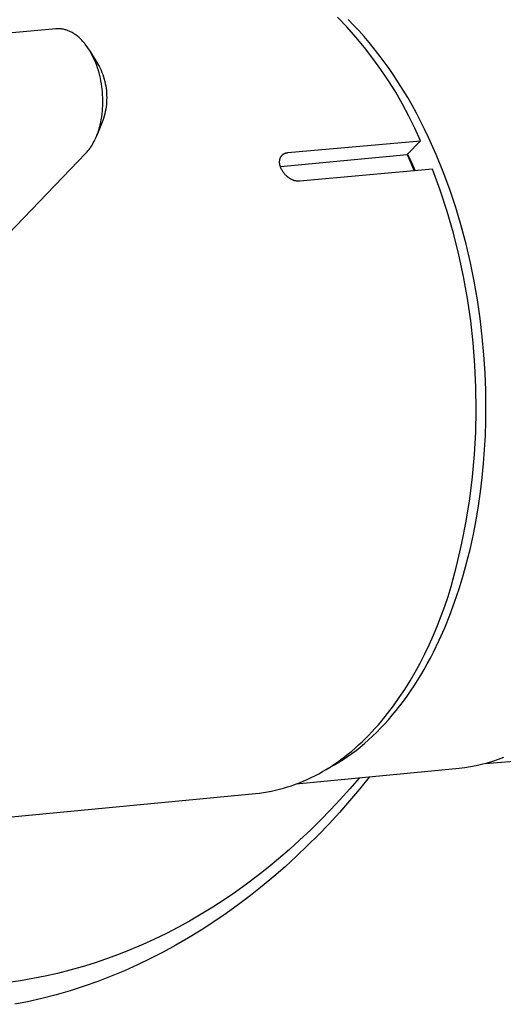
# Model space of a CAD drawing. Units: millimetres. Extents: x -748 to 512, y -1373 to 1393.
# Drawn here: x -706 to -684, y -1255 to -1210 of the extents above; entities that cross this region are included whole.
import ezdxf

# ---------------------------------------------------------------- set-up
doc = ezdxf.new("R2010")
doc.units = ezdxf.units.MM
doc.header["$MEASUREMENT"] = 0
doc.layers.add('Default', color=7, linetype='Continuous', true_color=0x000000)

msp = doc.modelspace()

# ---------------------------------------------------------------- linework, layer by layer
at = {"layer": 'Default', "color": 7, "true_color": 0xffffff}
for p, q in [((-691.279, -1210.77), (-691.706, -1210.321)), ((-690.972, -1210.682), (-691.215, -1210.437)), ((-704.517, -1210.855), (-719.628, -1212.198)), ((-704.559, -1210.86), (-704.585, -1210.863)), ((-704.479, -1210.853), (-704.517, -1210.855)), ((-704.441, -1210.851), (-704.479, -1210.853)), ((-704.403, -1210.851), (-704.441, -1210.851)), ((-704.365, -1210.852), (-704.403, -1210.851)), ((-704.327, -1210.854), (-704.365, -1210.852)), ((-704.289, -1210.858), (-704.327, -1210.854)), ((-704.251, -1210.863), (-704.289, -1210.858)), ((-704.214, -1210.869), (-704.251, -1210.863)), ((-704.177, -1210.876), (-704.214, -1210.869)), ((-704.141, -1210.884), (-704.177, -1210.876)), ((-704.105, -1210.893), (-704.141, -1210.884)), ((-704.069, -1210.904), (-704.105, -1210.893)), ((-704.034, -1210.915), (-704.069, -1210.904)), ((-703.999, -1210.927), (-704.034, -1210.915)), ((-703.964, -1210.941), (-703.999, -1210.927)), ((-703.93, -1210.955), (-703.964, -1210.941)), ((-703.892, -1210.972), (-703.93, -1210.955)), ((-703.856, -1210.989), (-703.892, -1210.972)), ((-703.819, -1211.008), (-703.856, -1210.989)), ((-703.784, -1211.028), (-703.819, -1211.008)), ((-703.748, -1211.048), (-703.784, -1211.028)), ((-703.714, -1211.07), (-703.748, -1211.048)), ((-690.866, -1211.233), (-691.279, -1210.77)), ((-690.731, -1210.938), (-690.972, -1210.682)), ((-690.493, -1211.202), (-690.731, -1210.938)), ((-703.68, -1211.092), (-703.714, -1211.07)), ((-703.646, -1211.115), (-703.68, -1211.092)), ((-703.605, -1211.144), (-703.646, -1211.115)), ((-703.566, -1211.175), (-703.605, -1211.144)), ((-703.527, -1211.206), (-703.566, -1211.175)), ((-703.489, -1211.239), (-703.527, -1211.206)), ((-703.452, -1211.272), (-703.489, -1211.239)), ((-703.415, -1211.306), (-703.452, -1211.272)), ((-703.38, -1211.341), (-703.415, -1211.306)), ((-703.345, -1211.377), (-703.38, -1211.341)), ((-703.312, -1211.412), (-703.345, -1211.377)), ((-703.28, -1211.448), (-703.312, -1211.412)), ((-703.248, -1211.485), (-703.28, -1211.448)), ((-703.218, -1211.522), (-703.248, -1211.485)), ((-690.47, -1211.71), (-690.866, -1211.233)), ((-690.258, -1211.476), (-690.493, -1211.202)), ((-690.026, -1211.76), (-690.258, -1211.476)), ((-703.188, -1211.56), (-703.218, -1211.522)), ((-703.158, -1211.598), (-703.188, -1211.56)), ((-703.101, -1211.676), (-703.158, -1211.598)), ((-703.068, -1211.724), (-703.101, -1211.676)), ((-703.036, -1211.773), (-703.068, -1211.724)), ((-703.005, -1211.822), (-703.036, -1211.773)), ((-702.974, -1211.872), (-703.005, -1211.822)), ((-702.916, -1211.974), (-702.974, -1211.872)), ((-702.967, -1211.884), (-702.616, -1212.457)), ((-690.089, -1212.2), (-690.47, -1211.71)), ((-689.797, -1212.053), (-690.026, -1211.76)), ((-702.861, -1212.078), (-702.916, -1211.974)), ((-702.809, -1212.186), (-702.861, -1212.078)), ((-702.759, -1212.296), (-702.809, -1212.186)), ((-702.713, -1212.407), (-702.759, -1212.296)), ((-689.726, -1212.703), (-690.089, -1212.2)), ((-689.571, -1212.354), (-689.797, -1212.053)), ((-689.349, -1212.664), (-689.571, -1212.354)), ((-702.671, -1212.519), (-702.713, -1212.407)), ((-702.631, -1212.633), (-702.671, -1212.519)), ((-702.595, -1212.748), (-702.631, -1212.633)), ((-702.616, -1212.457), (-702.565, -1212.551)), ((-702.562, -1212.863), (-702.595, -1212.748)), ((-702.565, -1212.551), (-702.518, -1212.646)), ((-702.518, -1212.646), (-702.473, -1212.743)), ((-702.473, -1212.743), (-702.432, -1212.841)), ((-702.432, -1212.841), (-702.395, -1212.941)), ((-689.379, -1213.217), (-689.726, -1212.703)), ((-689.131, -1212.983), (-689.349, -1212.664)), ((-702.532, -1212.98), (-702.562, -1212.863)), ((-702.503, -1213.104), (-702.532, -1212.98)), ((-702.478, -1213.228), (-702.503, -1213.104)), ((-702.455, -1213.353), (-702.478, -1213.228)), ((-702.395, -1212.941), (-702.361, -1213.042)), ((-702.361, -1213.042), (-702.33, -1213.144)), ((-702.33, -1213.144), (-702.303, -1213.248)), ((-702.303, -1213.248), (-702.279, -1213.352)), ((-689.05, -1213.743), (-689.379, -1213.217)), ((-688.917, -1213.31), (-689.131, -1212.983)), ((-702.436, -1213.478), (-702.455, -1213.353)), ((-702.421, -1213.604), (-702.436, -1213.478)), ((-702.408, -1213.731), (-702.421, -1213.604)), ((-702.399, -1213.857), (-702.408, -1213.731)), ((-702.279, -1213.352), (-702.259, -1213.456)), ((-702.259, -1213.456), (-702.243, -1213.562)), ((-702.243, -1213.562), (-702.23, -1213.668)), ((-702.23, -1213.668), (-702.221, -1213.774)), ((-688.739, -1214.28), (-689.05, -1213.743)), ((-688.708, -1213.645), (-688.917, -1213.31)), ((-688.503, -1213.987), (-688.708, -1213.645)), ((-702.393, -1213.984), (-702.399, -1213.857)), ((-702.39, -1214.109), (-702.393, -1213.984)), ((-702.39, -1214.234), (-702.39, -1214.109)), ((-702.221, -1213.774), (-702.216, -1213.88)), ((-702.216, -1214.094), (-702.221, -1214.2)), ((-702.216, -1213.88), (-702.214, -1213.987)), ((-702.214, -1213.987), (-702.216, -1214.094)), ((-688.302, -1214.337), (-688.503, -1213.987)), ((-702.423, -1214.732), (-702.41, -1214.608)), ((-702.41, -1214.608), (-702.4, -1214.484)), ((-702.4, -1214.484), (-702.393, -1214.359)), ((-702.393, -1214.359), (-702.39, -1214.234)), ((-702.28, -1214.622), (-702.303, -1214.726)), ((-702.26, -1214.517), (-702.28, -1214.622)), ((-702.243, -1214.412), (-702.26, -1214.517)), ((-702.23, -1214.306), (-702.243, -1214.412)), ((-702.221, -1214.2), (-702.23, -1214.306)), ((-688.445, -1214.826), (-688.739, -1214.28)), ((-688.107, -1214.694), (-688.302, -1214.337)), ((-702.395, -1215.032), (-702.663, -1215.709)), ((-702.483, -1215.102), (-702.46, -1214.979)), ((-702.46, -1214.979), (-702.44, -1214.856)), ((-702.44, -1214.856), (-702.423, -1214.732)), ((-702.361, -1214.931), (-702.395, -1215.032)), ((-702.33, -1214.829), (-702.361, -1214.931)), ((-702.303, -1214.726), (-702.33, -1214.829)), ((-688.171, -1215.383), (-688.445, -1214.826)), ((-687.916, -1215.058), (-688.107, -1214.694)), ((-687.731, -1215.428), (-687.916, -1215.058)), ((-702.61, -1215.564), (-702.577, -1215.465)), ((-702.577, -1215.465), (-702.542, -1215.345)), ((-702.542, -1215.345), (-702.511, -1215.224)), ((-702.511, -1215.224), (-702.483, -1215.102)), ((-687.915, -1215.948), (-688.171, -1215.383)), ((-687.55, -1215.804), (-687.731, -1215.428)), ((-702.798, -1216.002), (-702.773, -1215.954)), ((-702.773, -1215.954), (-702.749, -1215.905)), ((-702.749, -1215.905), (-702.725, -1215.855)), ((-702.725, -1215.855), (-702.684, -1215.759)), ((-702.684, -1215.759), (-702.645, -1215.662)), ((-702.645, -1215.662), (-702.61, -1215.564)), ((-693.962, -1216.493), (-687.915, -1215.948)), ((-687.915, -1215.948), (-688.52, -1216.575)), ((-687.207, -1216.573), (-687.55, -1215.804)), ((-703.1, -1216.45), (-703.071, -1216.416)), ((-703.071, -1216.416), (-703.043, -1216.381)), ((-703.043, -1216.381), (-703.015, -1216.346)), ((-703.015, -1216.346), (-702.989, -1216.31)), ((-702.989, -1216.31), (-702.963, -1216.274)), ((-702.963, -1216.274), (-702.937, -1216.237)), ((-702.937, -1216.237), (-702.907, -1216.191)), ((-702.907, -1216.191), (-702.878, -1216.145)), ((-702.878, -1216.145), (-702.85, -1216.098)), ((-702.85, -1216.098), (-702.824, -1216.051)), ((-702.824, -1216.051), (-702.798, -1216.002)), ((-707.059, -1220.573), (-703.16, -1216.515)), ((-703.16, -1216.515), (-703.13, -1216.483)), ((-703.13, -1216.483), (-703.1, -1216.45)), ((-694.336, -1216.896), (-694.335, -1216.876)), ((-694.335, -1216.876), (-694.333, -1216.856)), ((-694.333, -1216.856), (-694.33, -1216.836)), ((-694.33, -1216.836), (-694.326, -1216.816)), ((-694.326, -1216.816), (-694.322, -1216.796)), ((-694.322, -1216.796), (-694.317, -1216.776)), ((-694.317, -1216.776), (-694.312, -1216.757)), ((-694.312, -1216.757), (-694.306, -1216.737)), ((-694.306, -1216.737), (-694.299, -1216.718)), ((-694.302, -1217.123), (-688.52, -1216.575)), ((-694.299, -1216.718), (-694.293, -1216.706)), ((-694.293, -1216.706), (-694.287, -1216.694)), ((-694.287, -1216.694), (-694.28, -1216.683)), ((-694.28, -1216.683), (-694.273, -1216.672)), ((-694.273, -1216.672), (-694.266, -1216.661)), ((-694.266, -1216.661), (-694.258, -1216.65)), ((-694.258, -1216.65), (-694.25, -1216.639)), ((-694.25, -1216.639), (-694.242, -1216.629)), ((-694.242, -1216.629), (-694.233, -1216.619)), ((-694.233, -1216.619), (-694.224, -1216.609)), ((-694.224, -1216.609), (-694.214, -1216.6)), ((-694.214, -1216.6), (-694.204, -1216.591)), ((-694.204, -1216.591), (-694.194, -1216.582)), ((-694.194, -1216.582), (-694.184, -1216.574)), ((-694.184, -1216.574), (-694.173, -1216.566)), ((-694.173, -1216.566), (-694.162, -1216.558)), ((-694.162, -1216.558), (-694.151, -1216.551)), ((-694.151, -1216.551), (-694.139, -1216.544)), ((-694.139, -1216.544), (-694.128, -1216.538)), ((-694.128, -1216.538), (-694.116, -1216.532)), ((-694.116, -1216.532), (-694.104, -1216.526)), ((-694.104, -1216.526), (-694.091, -1216.521)), ((-694.091, -1216.521), (-694.079, -1216.516)), ((-694.079, -1216.516), (-694.066, -1216.512)), ((-694.066, -1216.512), (-694.054, -1216.508)), ((-694.054, -1216.508), (-694.041, -1216.505)), ((-694.041, -1216.505), (-694.028, -1216.502)), ((-694.028, -1216.502), (-694.015, -1216.499)), ((-694.015, -1216.499), (-694.002, -1216.497)), ((-694.002, -1216.497), (-693.988, -1216.495)), ((-693.988, -1216.495), (-693.975, -1216.494)), ((-693.975, -1216.494), (-693.962, -1216.493)), ((-688.52, -1216.575), (-688.204, -1217.325)), ((-688.51, -1216.564), (-688.332, -1216.941)), ((-686.886, -1217.362), (-687.207, -1216.573)), ((-694.337, -1216.916), (-694.336, -1216.896)), ((-694.337, -1216.937), (-694.337, -1216.916)), ((-694.336, -1216.957), (-694.337, -1216.937)), ((-694.335, -1216.977), (-694.336, -1216.957)), ((-694.333, -1216.997), (-694.335, -1216.977)), ((-694.33, -1217.017), (-694.333, -1216.997)), ((-694.327, -1217.037), (-694.33, -1217.017)), ((-694.323, -1217.057), (-694.327, -1217.037)), ((-694.318, -1217.077), (-694.323, -1217.057)), ((-694.313, -1217.097), (-694.318, -1217.077)), ((-694.307, -1217.116), (-694.313, -1217.097)), ((-694.3, -1217.135), (-694.307, -1217.116)), ((-694.293, -1217.154), (-694.3, -1217.135)), ((-694.285, -1217.173), (-694.293, -1217.154)), ((-694.276, -1217.191), (-694.285, -1217.173)), ((-694.261, -1217.224), (-694.276, -1217.191)), ((-694.245, -1217.257), (-694.261, -1217.224)), ((-694.227, -1217.289), (-694.245, -1217.257)), ((-694.209, -1217.321), (-694.227, -1217.289)), ((-694.189, -1217.352), (-694.209, -1217.321)), ((-687.366, -1217.25), (-693.414, -1217.797)), ((-688.332, -1216.941), (-688.162, -1217.322)), ((-687.02, -1218.207), (-687.366, -1217.25)), ((-694.169, -1217.382), (-694.189, -1217.352)), ((-694.147, -1217.412), (-694.169, -1217.382)), ((-694.125, -1217.44), (-694.147, -1217.412)), ((-694.101, -1217.468), (-694.125, -1217.44)), ((-694.077, -1217.496), (-694.101, -1217.468)), ((-694.051, -1217.522), (-694.077, -1217.496)), ((-694.025, -1217.547), (-694.051, -1217.522)), ((-693.998, -1217.572), (-694.025, -1217.547)), ((-693.97, -1217.596), (-693.998, -1217.572)), ((-693.941, -1217.618), (-693.97, -1217.596)), ((-693.912, -1217.64), (-693.941, -1217.618)), ((-693.89, -1217.656), (-693.912, -1217.64)), ((-693.868, -1217.671), (-693.89, -1217.656)), ((-693.846, -1217.685), (-693.868, -1217.671)), ((-693.823, -1217.699), (-693.846, -1217.685)), ((-693.799, -1217.711), (-693.823, -1217.699)), ((-693.775, -1217.723), (-693.799, -1217.711)), ((-693.751, -1217.734), (-693.775, -1217.723)), ((-693.727, -1217.744), (-693.751, -1217.734)), ((-693.702, -1217.754), (-693.727, -1217.744)), ((-693.676, -1217.762), (-693.702, -1217.754)), ((-693.651, -1217.769), (-693.676, -1217.762)), ((-693.625, -1217.776), (-693.651, -1217.769)), ((-693.599, -1217.782), (-693.625, -1217.776)), ((-693.573, -1217.787), (-693.599, -1217.782)), ((-686.589, -1218.169), (-686.886, -1217.362)), ((-693.547, -1217.791), (-693.573, -1217.787)), ((-693.52, -1217.794), (-693.547, -1217.791)), ((-693.494, -1217.796), (-693.52, -1217.794)), ((-693.467, -1217.797), (-693.494, -1217.796)), ((-693.44, -1217.797), (-693.467, -1217.797)), ((-693.414, -1217.797), (-693.44, -1217.797)), ((-686.705, -1219.175), (-687.02, -1218.207)), ((-686.316, -1218.989), (-686.589, -1218.169)), ((-686.068, -1219.821), (-686.316, -1218.989)), ((-686.423, -1220.153), (-686.705, -1219.175)), ((-685.846, -1220.66), (-686.068, -1219.821)), ((-686.175, -1221.141), (-686.423, -1220.153)), ((-685.648, -1221.505), (-685.846, -1220.66)), ((-685.96, -1222.136), (-686.175, -1221.141)), ((-685.476, -1222.351), (-685.648, -1221.505)), ((-685.778, -1223.138), (-685.96, -1222.136)), ((-685.328, -1223.196), (-685.476, -1222.351)), ((-685.63, -1224.145), (-685.778, -1223.138)), ((-685.205, -1224.038), (-685.328, -1223.196)), ((-685.107, -1224.874), (-685.205, -1224.038)), ((-685.517, -1225.157), (-685.63, -1224.145)), ((-685.031, -1225.701), (-685.107, -1224.874)), ((-685.437, -1226.172), (-685.517, -1225.157)), ((-684.979, -1226.518), (-685.031, -1225.701)), ((-685.392, -1227.189), (-685.437, -1226.172)), ((-684.948, -1227.321), (-684.979, -1226.518)), ((-685.38, -1228.207), (-685.392, -1227.189)), ((-684.938, -1228.111), (-684.948, -1227.321)), ((-685.404, -1229.225), (-685.38, -1228.207)), ((-684.944, -1228.738), (-684.938, -1228.111)), ((-684.964, -1229.37), (-684.944, -1228.738)), ((-685.461, -1230.241), (-685.404, -1229.225)), ((-684.997, -1230.007), (-684.964, -1229.37)), ((-685.553, -1231.255), (-685.461, -1230.241)), ((-685.045, -1230.648), (-684.997, -1230.007)), ((-685.107, -1231.291), (-685.045, -1230.648)), ((-685.678, -1232.265), (-685.553, -1231.255)), ((-685.183, -1231.936), (-685.107, -1231.291)), ((-685.276, -1232.58), (-685.183, -1231.936)), ((-685.838, -1233.271), (-685.678, -1232.265)), ((-685.383, -1233.223), (-685.276, -1232.58)), ((-686.031, -1234.27), (-685.838, -1233.271)), ((-685.507, -1233.862), (-685.383, -1233.223)), ((-685.646, -1234.498), (-685.507, -1233.862)), ((-686.258, -1235.263), (-686.031, -1234.27)), ((-685.802, -1235.128), (-685.646, -1234.498)), ((-686.518, -1236.247), (-686.258, -1235.263)), ((-685.973, -1235.75), (-685.802, -1235.128)), ((-686.161, -1236.363), (-685.973, -1235.75)), ((-686.662, -1236.699), (-686.518, -1236.247)), ((-686.364, -1236.966), (-686.161, -1236.363)), ((-686.815, -1237.147), (-686.662, -1236.699)), ((-686.583, -1237.558), (-686.364, -1236.966)), ((-686.977, -1237.592), (-686.815, -1237.147)), ((-687.15, -1238.033), (-686.977, -1237.592)), ((-686.818, -1238.135), (-686.583, -1237.558)), ((-687.332, -1238.469), (-687.15, -1238.033)), ((-687.068, -1238.698), (-686.818, -1238.135)), ((-687.525, -1238.899), (-687.332, -1238.469)), ((-687.333, -1239.245), (-687.068, -1238.698)), ((-687.727, -1239.322), (-687.525, -1238.899)), ((-687.471, -1239.512), (-687.333, -1239.245)), ((-688.161, -1240.146), (-687.939, -1239.738)), ((-687.939, -1239.738), (-687.727, -1239.322)), ((-687.612, -1239.774), (-687.471, -1239.512)), ((-688.393, -1240.545), (-688.161, -1240.146)), ((-687.905, -1240.284), (-687.757, -1240.032)), ((-687.757, -1240.032), (-687.612, -1239.774)), ((-688.635, -1240.934), (-688.393, -1240.545)), ((-688.211, -1240.775), (-688.057, -1240.532)), ((-688.057, -1240.532), (-687.905, -1240.284)), ((-688.886, -1241.312), (-688.635, -1240.934)), ((-688.53, -1241.243), (-688.369, -1241.012)), ((-688.369, -1241.012), (-688.211, -1240.775)), ((-689.147, -1241.68), (-688.886, -1241.312)), ((-688.861, -1241.69), (-688.694, -1241.469)), ((-688.694, -1241.469), (-688.53, -1241.243)), ((-689.417, -1242.035), (-689.147, -1241.68)), ((-689.203, -1242.113), (-689.03, -1241.904)), ((-689.03, -1241.904), (-688.861, -1241.69)), ((-689.839, -1242.544), (-689.696, -1242.377)), ((-689.696, -1242.377), (-689.417, -1242.035)), ((-689.555, -1242.512), (-689.377, -1242.316)), ((-689.377, -1242.316), (-689.203, -1242.113)), ((-690.28, -1243.021), (-690.13, -1242.866)), ((-690.13, -1242.866), (-689.984, -1242.706)), ((-690.1, -1243.065), (-689.916, -1242.887)), ((-689.984, -1242.706), (-689.839, -1242.544)), ((-689.916, -1242.887), (-689.734, -1242.703)), ((-689.734, -1242.703), (-689.555, -1242.512)), ((-690.739, -1243.465), (-690.584, -1243.321)), ((-690.584, -1243.321), (-690.431, -1243.173)), ((-690.474, -1243.401), (-690.286, -1243.236)), ((-690.431, -1243.173), (-690.28, -1243.021)), ((-690.286, -1243.236), (-690.1, -1243.065)), ((-684.958, -1244.313), (-670.252, -1243.079)), ((-691.215, -1243.873), (-691.054, -1243.741)), ((-691.054, -1243.741), (-690.895, -1243.605)), ((-691.048, -1243.856), (-690.855, -1243.711)), ((-690.895, -1243.605), (-690.739, -1243.465)), ((-690.855, -1243.711), (-690.663, -1243.559)), ((-690.663, -1243.559), (-690.474, -1243.401)), ((-691.706, -1244.244), (-691.541, -1244.125)), ((-691.634, -1244.251), (-691.438, -1244.126)), ((-691.541, -1244.125), (-691.377, -1244.001)), ((-691.438, -1244.126), (-691.242, -1243.994)), ((-691.377, -1244.001), (-691.215, -1243.873)), ((-691.242, -1243.994), (-691.048, -1243.856)), ((-684.635, -1244.215), (-684.885, -1244.29)), ((-684.388, -1244.132), (-684.635, -1244.215)), ((-684.144, -1244.04), (-684.388, -1244.132)), ((-686.163, -1244.534), (-693.588, -1245.247)), ((-692.556, -1244.774), (-692.383, -1244.677)), ((-692.383, -1244.677), (-692.212, -1244.576)), ((-692.231, -1244.587), (-692.031, -1244.482)), ((-692.212, -1244.576), (-692.042, -1244.47)), ((-692.042, -1244.47), (-691.873, -1244.359)), ((-692.031, -1244.482), (-691.832, -1244.37)), ((-691.873, -1244.359), (-691.706, -1244.244)), ((-691.832, -1244.37), (-691.634, -1244.251)), ((-685.904, -1244.503), (-686.163, -1244.534)), ((-685.647, -1244.463), (-685.904, -1244.503)), ((-685.391, -1244.414), (-685.647, -1244.463)), ((-685.137, -1244.357), (-685.391, -1244.414)), ((-684.885, -1244.29), (-685.137, -1244.357)), ((-693.436, -1245.188), (-693.258, -1245.115)), ((-693.258, -1245.115), (-693.081, -1245.037)), ((-693.081, -1245.037), (-692.905, -1244.954)), ((-692.905, -1244.954), (-692.729, -1244.866)), ((-692.729, -1244.866), (-692.556, -1244.774)), ((-690.713, -1244.971), (-691.137, -1245.464)), ((-690.261, -1244.928), (-690.701, -1245.472)), ((-694.89, -1245.602), (-694.706, -1245.567)), ((-694.706, -1245.567), (-694.523, -1245.528)), ((-694.523, -1245.528), (-694.34, -1245.483)), ((-694.34, -1245.483), (-694.158, -1245.434)), ((-694.158, -1245.434), (-693.976, -1245.38)), ((-693.976, -1245.38), (-693.796, -1245.321)), ((-693.796, -1245.321), (-693.616, -1245.257)), ((-693.616, -1245.257), (-693.436, -1245.188)), ((-691.137, -1245.464), (-691.572, -1245.948)), ((-690.701, -1245.472), (-691.152, -1246.008)), ((-731.215, -1249.111), (-695.442, -1245.677)), ((-695.442, -1245.677), (-695.258, -1245.657)), ((-695.258, -1245.657), (-695.074, -1245.632)), ((-695.074, -1245.632), (-694.89, -1245.602)), ((-691.572, -1245.948), (-692.017, -1246.424)), ((-691.152, -1246.008), (-691.614, -1246.534)), ((-692.017, -1246.424), (-692.471, -1246.889)), ((-692.471, -1246.889), (-692.936, -1247.345)), ((-691.614, -1246.534), (-692.087, -1247.05)), ((-692.936, -1247.345), (-693.41, -1247.791)), ((-692.087, -1247.05), (-692.572, -1247.556)), ((-693.41, -1247.791), (-693.893, -1248.227)), ((-692.572, -1247.556), (-693.067, -1248.051)), ((-693.893, -1248.227), (-694.386, -1248.651)), ((-693.067, -1248.051), (-693.573, -1248.535)), ((-694.386, -1248.651), (-694.865, -1249.045)), ((-693.573, -1248.535), (-694.09, -1249.008)), ((-694.865, -1249.045), (-695.352, -1249.429)), ((-694.09, -1249.008), (-694.605, -1249.459)), ((-695.352, -1249.429), (-695.848, -1249.801)), ((-694.605, -1249.459), (-695.131, -1249.898)), ((-695.848, -1249.801), (-696.352, -1250.162)), ((-695.131, -1249.898), (-695.668, -1250.324)), ((-696.864, -1250.511), (-697.384, -1250.848)), ((-696.352, -1250.162), (-696.864, -1250.511)), ((-695.668, -1250.324), (-696.213, -1250.738)), ((-697.384, -1250.848), (-697.912, -1251.173)), ((-696.213, -1250.738), (-696.769, -1251.138)), ((-697.912, -1251.173), (-698.448, -1251.484)), ((-696.769, -1251.138), (-697.334, -1251.525)), ((-698.969, -1251.771), (-699.496, -1252.045)), ((-698.448, -1251.484), (-698.969, -1251.771)), ((-697.334, -1251.525), (-697.909, -1251.898)), ((-700.03, -1252.306), (-700.571, -1252.553)), ((-699.496, -1252.045), (-700.03, -1252.306)), ((-698.493, -1252.255), (-699.06, -1252.584)), ((-697.909, -1251.898), (-698.493, -1252.255)), ((-700.571, -1252.553), (-701.117, -1252.787)), ((-699.06, -1252.584), (-699.636, -1252.897)), ((-701.67, -1253.007), (-702.227, -1253.212)), ((-701.117, -1252.787), (-701.67, -1253.007)), ((-700.219, -1253.196), (-700.81, -1253.48)), ((-699.636, -1252.897), (-700.219, -1253.196)), ((-703.339, -1253.573), (-703.892, -1253.728)), ((-702.79, -1253.403), (-703.339, -1253.573)), ((-702.227, -1253.212), (-702.79, -1253.403)), ((-700.81, -1253.48), (-701.407, -1253.748)), ((-705.01, -1253.995), (-705.574, -1254.106)), ((-704.45, -1253.869), (-705.01, -1253.995)), ((-703.892, -1253.728), (-704.45, -1253.869)), ((-702.012, -1254), (-702.623, -1254.235)), ((-701.407, -1253.748), (-702.012, -1254)), ((-706.141, -1254.202), (-706.71, -1254.281)), ((-705.574, -1254.106), (-706.141, -1254.202)), ((-703.241, -1254.454), (-703.879, -1254.659)), ((-702.623, -1254.235), (-703.241, -1254.454)), ((-704.522, -1254.846), (-705.17, -1255.013)), ((-703.879, -1254.659), (-704.522, -1254.846)), ((-705.823, -1255.161), (-706.406, -1255.276)), ((-705.17, -1255.013), (-705.823, -1255.161))]:
    msp.add_line(p, q, dxfattribs=at)

doc.saveas('drawing.dxf')
